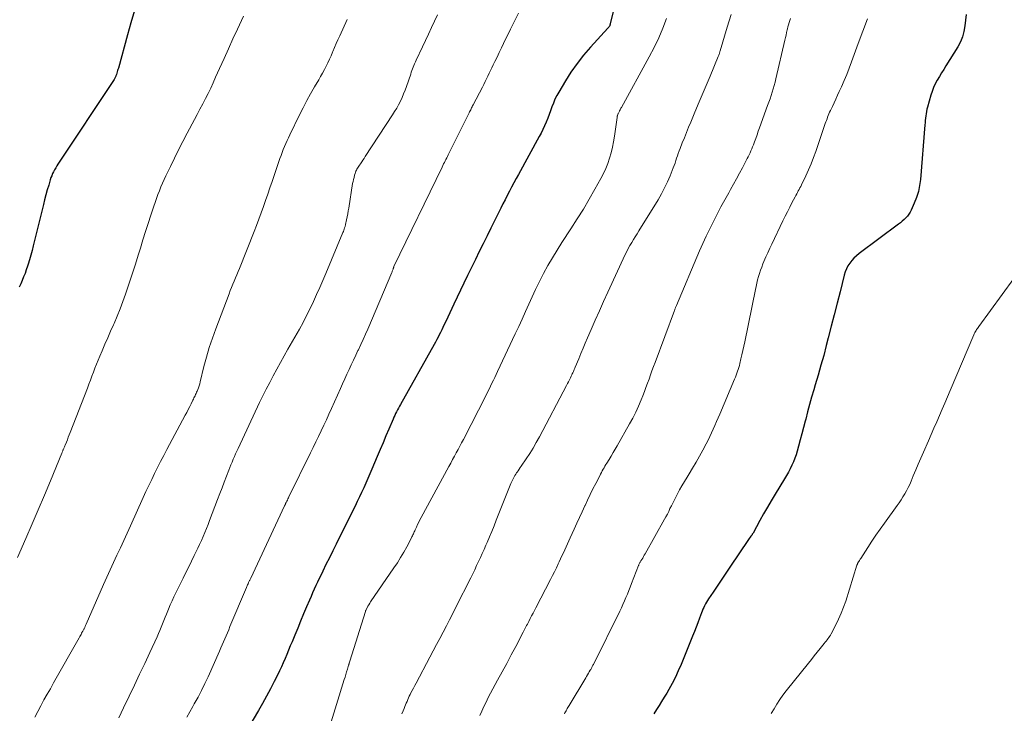
# Model space of a CAD drawing. Units: feet. Extents: x 1990000 to 1995032, y 560000 to 565000.
# Drawn here: x 1991345 to 1991498, y 564542 to 564650 of the extents above; entities that cross this region are included whole.
import ezdxf

# ---------------------------------------------------------------- set-up
doc = ezdxf.new("R2010")
doc.units = ezdxf.units.FT
doc.header["$LTSCALE"] = 100
doc.header["$MEASUREMENT"] = 0
doc.layers.add('CONTOUR INDEX', color=32, linetype='Continuous', lineweight=25)
doc.layers.add('CONTOUR INTERMEDIATE', color=40, linetype='Continuous', lineweight=15)

msp = doc.modelspace()

# ---------------------------------------------------------------- linework, layer by layer
at = {"layer": 'CONTOUR INDEX', "flags": 128}
for points, elevation in [([(1991438.56, 564655.82), (1991437.16, 564650.23), (1991437.13, 564650.13), (1991437.11, 564650.03), (1991437.08, 564649.92), (1991437.06, 564649.82), (1991437.02, 564649.65), (1991437.01, 564649.63), (1991437.01, 564649.61), (1991437, 564649.59), (1991437, 564649.58), (1991436.97, 564649.5), (1991436.96, 564649.48), (1991436.95, 564649.46), (1991436.94, 564649.45), (1991436.93, 564649.43), (1991436.86, 564649.34), (1991436.82, 564649.27), (1991436.77, 564649.21), (1991436.72, 564649.15), (1991436.67, 564649.1), (1991433.95, 564646.13), (1991432.88, 564644.89), (1991431.87, 564643.6), (1991430.93, 564642.26), (1991430.06, 564640.87), (1991429.03, 564639.13), (1991428.73, 564638.58), (1991428.44, 564638.01), (1991428.19, 564637.43), (1991427.97, 564636.84), (1991427.75, 564636.23), (1991427.53, 564635.64), (1991427.3, 564635.05), (1991427.06, 564634.47), (1991426.81, 564633.89), (1991426.55, 564633.32), (1991426.27, 564632.75), (1991425.97, 564632.2), (1991422.74, 564626.3), (1991422.38, 564625.65), (1991422.03, 564624.99), (1991421.68, 564624.34), (1991421.34, 564623.68), (1991421, 564623.02), (1991420.66, 564622.36), (1991420.33, 564621.7), (1991419.99, 564621.04), (1991419.07, 564619.18), (1991418.46, 564617.95), (1991417.85, 564616.73), (1991417.24, 564615.5), (1991416.63, 564614.27), (1991416.03, 564613.04), (1991415.43, 564611.81), (1991414.83, 564610.57), (1991414.24, 564609.34), (1991412.68, 564606.09), (1991412.36, 564605.42), (1991412.05, 564604.75), (1991411.73, 564604.08), (1991411.41, 564603.41), (1991411.14, 564602.83), (1991410.96, 564602.45), (1991410.78, 564602.07), (1991410.59, 564601.69), (1991410.4, 564601.31), (1991410.21, 564600.94), (1991410.01, 564600.56), (1991409.81, 564600.19), (1991409.6, 564599.82), (1991404.34, 564590.46), (1991404.19, 564590.18), (1991404.04, 564589.9), (1991403.89, 564589.61), (1991403.74, 564589.33), (1991403.6, 564589.04), (1991403.46, 564588.75), (1991403.33, 564588.46), (1991403.2, 564588.16), (1991402.54, 564586.62), (1991402.09, 564585.56), (1991401.64, 564584.49), (1991401.19, 564583.42), (1991400.74, 564582.35), (1991399.91, 564580.36), (1991399.6, 564579.63), (1991399.29, 564578.91), (1991398.97, 564578.19), (1991398.64, 564577.47), (1991398.31, 564576.76), (1991397.97, 564576.05), (1991397.63, 564575.34), (1991397.28, 564574.63), (1991394.86, 564569.76), (1991394.33, 564568.7), (1991393.81, 564567.63), (1991393.28, 564566.56), (1991392.75, 564565.5), (1991392.25, 564564.49), (1991391.98, 564563.92), (1991391.71, 564563.36), (1991391.44, 564562.79), (1991391.18, 564562.23), (1991390.93, 564561.66), (1991390.67, 564561.09), (1991390.42, 564560.51), (1991390.17, 564559.94), (1991389.73, 564558.9), (1991389.27, 564557.81), (1991388.8, 564556.71), (1991388.35, 564555.62), (1991387.89, 564554.52), (1991387.46, 564553.47), (1991387.19, 564552.82), (1991386.92, 564552.17), (1991386.65, 564551.51), (1991386.38, 564550.86), (1991386.1, 564550.21), (1991385.81, 564549.57), (1991385.51, 564548.93), (1991385.2, 564548.29), (1991384.69, 564547.27), (1991384.1, 564546.13), (1991383.5, 564545), (1991382.88, 564543.88), (1991382.24, 564542.77), (1991378.41, 564536.27)], 840), ([(1991362.89, 564651.83), (1991362.36, 564649.95), (1991361.84, 564648.06), (1991360.4, 564642.87), (1991360.34, 564642.67), (1991360.28, 564642.48), (1991360.22, 564642.28), (1991360.16, 564642.08), (1991360.1, 564641.89), (1991360.07, 564641.79), (1991360.03, 564641.69), (1991359.99, 564641.59), (1991359.94, 564641.49), (1991359.9, 564641.39), (1991359.85, 564641.29), (1991359.79, 564641.2), (1991359.73, 564641.11), (1991350.99, 564627.91), (1991350.81, 564627.62), (1991350.63, 564627.33), (1991350.46, 564627.03), (1991350.3, 564626.73), (1991350.15, 564626.43), (1991350.02, 564626.11), (1991349.9, 564625.8), (1991349.79, 564625.47), (1991349.54, 564624.63), (1991349.32, 564623.88), (1991349.11, 564623.13), (1991348.91, 564622.37), (1991348.72, 564621.61), (1991347.14, 564615.16), (1991346.96, 564614.44), (1991346.76, 564613.72), (1991346.55, 564613.01), (1991346.33, 564612.3), (1991346.24, 564612), (1991346.05, 564611.44), (1991345.85, 564610.89), (1991345.64, 564610.34), (1991345.42, 564609.79), (1991345.19, 564609.25), (1991344.96, 564608.71)], 860), ([(1991492.5, 564651.2), (1991492.4, 564650.33), (1991492.31, 564649.45), (1991492.17, 564648.59), (1991491.96, 564647.75), (1991491.63, 564646.96), (1991491.22, 564646.19), (1991489.37, 564643.22), (1991489.02, 564642.67), (1991488.68, 564642.11), (1991488.34, 564641.56), (1991488, 564641), (1991487.69, 564640.43), (1991487.42, 564639.85), (1991487.19, 564639.25), (1991486.99, 564638.63), (1991486.49, 564636.79), (1991486.41, 564636.45), (1991486.33, 564636.11), (1991486.27, 564635.76), (1991486.22, 564635.41), (1991486.18, 564635.06), (1991486.14, 564634.71), (1991486.11, 564634.36), (1991486.08, 564634.01), (1991485.38, 564625.53), (1991485.25, 564624.57), (1991485.06, 564623.64), (1991484.78, 564622.72), (1991484.43, 564621.83), (1991483.96, 564620.75), (1991483.79, 564620.41), (1991483.59, 564620.1), (1991483.36, 564619.8), (1991483.11, 564619.53), (1991482.83, 564619.27), (1991482.55, 564619.02), (1991482.26, 564618.78), (1991481.96, 564618.55), (1991475.82, 564613.97), (1991475.42, 564613.64), (1991475.03, 564613.28), (1991474.69, 564612.89), (1991474.37, 564612.48), (1991474.09, 564612.04), (1991473.85, 564611.58), (1991473.66, 564611.1), (1991473.5, 564610.61), (1991472.86, 564608.03), (1991472.4, 564606.23), (1991471.95, 564604.43), (1991471.49, 564602.64), (1991471.02, 564600.84), (1991470.71, 564599.64), (1991470.31, 564598.1), (1991469.89, 564596.57), (1991469.45, 564595.04), (1991469, 564593.51), (1991468.76, 564592.72), (1991468.43, 564591.59), (1991468.11, 564590.46), (1991467.8, 564589.32), (1991467.51, 564588.18), (1991467.42, 564587.84), (1991467.17, 564586.87), (1991466.92, 564585.9), (1991466.67, 564584.94), (1991466.41, 564583.97), (1991466.2, 564583.2), (1991466.03, 564582.63), (1991465.83, 564582.07), (1991465.61, 564581.52), (1991465.36, 564580.98), (1991465.09, 564580.45), (1991464.81, 564579.92), (1991464.52, 564579.4), (1991464.21, 564578.89), (1991462.74, 564576.47), (1991462.13, 564575.45), (1991461.53, 564574.43), (1991460.95, 564573.4), (1991460.37, 564572.36), (1991459.3, 564570.42), (1991459.27, 564570.35), (1991459.23, 564570.29), (1991459.19, 564570.22), (1991459.15, 564570.16), (1991459.1, 564570.1), (1991459.06, 564570.03), (1991459.02, 564569.97), (1991458.97, 564569.91), (1991458.61, 564569.41), (1991458.39, 564569.09), (1991458.16, 564568.78), (1991457.95, 564568.46), (1991457.73, 564568.14), (1991455.16, 564564.33), (1991454.64, 564563.55), (1991454.12, 564562.77), (1991453.6, 564561.99), (1991453.07, 564561.21), (1991452.38, 564560.16), (1991452.21, 564559.9), (1991452.05, 564559.64), (1991451.89, 564559.37), (1991451.75, 564559.1), (1991451.61, 564558.82), (1991451.48, 564558.54), (1991451.36, 564558.25), (1991451.25, 564557.97), (1991450.95, 564557.15), (1991450.69, 564556.45), (1991450.43, 564555.76), (1991450.16, 564555.06), (1991449.88, 564554.37), (1991448.09, 564549.94), (1991447.66, 564548.94), (1991447.21, 564547.96), (1991446.71, 564547), (1991446.17, 564546.05), (1991445.85, 564545.49), (1991445.45, 564544.84), (1991445.06, 564544.19), (1991444.65, 564543.55), (1991444.24, 564542.91), (1991443.83, 564542.26)], 820)]:
    msp.add_lwpolyline(points, dxfattribs=dict(at, elevation=elevation))
at = {"layer": 'CONTOUR INTERMEDIATE', "flags": 128}
for points, elevation in [([(1991379.9, 564650.95), (1991378.96, 564648.94), (1991378.26, 564647.41), (1991377.56, 564645.88), (1991376.87, 564644.35), (1991376.18, 564642.82), (1991375.56, 564641.44), (1991375.18, 564640.6), (1991374.79, 564639.77), (1991374.38, 564638.94), (1991373.97, 564638.11), (1991373.55, 564637.29), (1991373.12, 564636.47), (1991372.69, 564635.65), (1991372.26, 564634.84), (1991371.12, 564632.72), (1991370.44, 564631.44), (1991369.78, 564630.16), (1991369.13, 564628.86), (1991368.5, 564627.56), (1991367.8, 564626.11), (1991367.53, 564625.53), (1991367.27, 564624.94), (1991367.02, 564624.35), (1991366.79, 564623.75), (1991366.57, 564623.15), (1991366.35, 564622.55), (1991366.14, 564621.94), (1991365.93, 564621.34), (1991365.48, 564619.97), (1991365.06, 564618.68), (1991364.64, 564617.39), (1991364.23, 564616.1), (1991363.83, 564614.8), (1991363.5, 564613.72), (1991363.06, 564612.31), (1991362.61, 564610.91), (1991362.15, 564609.51), (1991361.67, 564608.12), (1991361.51, 564607.65), (1991361.1, 564606.5), (1991360.67, 564605.35), (1991360.2, 564604.22), (1991359.72, 564603.09), (1991359.63, 564602.89), (1991359.19, 564601.87), (1991358.74, 564600.85), (1991358.3, 564599.83), (1991357.86, 564598.8), (1991357.51, 564597.99), (1991357.25, 564597.37), (1991357, 564596.75), (1991356.75, 564596.12), (1991356.52, 564595.5), (1991356.28, 564594.87), (1991356.05, 564594.24), (1991355.81, 564593.61), (1991355.57, 564592.98), (1991352.89, 564586.07), (1991352.74, 564585.7), (1991352.6, 564585.34), (1991352.45, 564584.97), (1991352.3, 564584.6), (1991352.09, 564584.1), (1991352.05, 564583.99), (1991352, 564583.87), (1991351.95, 564583.76), (1991351.91, 564583.64), (1991351.89, 564583.59), (1991351.85, 564583.5), (1991351.81, 564583.41), (1991351.77, 564583.32), (1991351.73, 564583.23), (1991351.7, 564583.13), (1991351.66, 564583.04), (1991351.62, 564582.95), (1991351.58, 564582.86), (1991349.8, 564578.55), (1991348.87, 564576.3), (1991347.92, 564574.06), (1991346.97, 564571.83), (1991346, 564569.59), (1991344.7, 564566.61)], 856), ([(1991410.12, 564651.16), (1991409.64, 564650.17), (1991409.18, 564649.18), (1991408.71, 564648.18), (1991408.25, 564647.19), (1991407.79, 564646.2), (1991406.81, 564644.09), (1991406.69, 564643.83), (1991406.57, 564643.56), (1991406.46, 564643.3), (1991406.35, 564643.03), (1991406.24, 564642.77), (1991406.14, 564642.5), (1991406.04, 564642.23), (1991405.95, 564641.95), (1991405.29, 564640.01), (1991405.08, 564639.43), (1991404.85, 564638.85), (1991404.61, 564638.28), (1991404.35, 564637.72), (1991404.06, 564637.17), (1991403.77, 564636.63), (1991403.45, 564636.09), (1991403.12, 564635.57), (1991398.88, 564629.09), (1991398.69, 564628.81), (1991398.51, 564628.53), (1991398.32, 564628.26), (1991398.13, 564627.98), (1991397.96, 564627.74), (1991397.86, 564627.59), (1991397.76, 564627.43), (1991397.67, 564627.28), (1991397.58, 564627.12), (1991397.49, 564626.96), (1991397.42, 564626.79), (1991397.35, 564626.63), (1991397.29, 564626.45), (1991397.21, 564626.17), (1991397.12, 564625.85), (1991397.04, 564625.53), (1991396.97, 564625.2), (1991396.91, 564624.88), (1991396.3, 564621.07), (1991396.22, 564620.61), (1991396.14, 564620.15), (1991396.05, 564619.69), (1991395.96, 564619.23), (1991395.81, 564618.52), (1991395.79, 564618.41), (1991395.76, 564618.31), (1991395.73, 564618.21), (1991395.7, 564618.11), (1991395.65, 564617.96), (1991395.59, 564617.78), (1991395.53, 564617.6), (1991395.46, 564617.43), (1991395.4, 564617.25), (1991392.74, 564610.89), (1991392.27, 564609.78), (1991391.79, 564608.68), (1991391.3, 564607.57), (1991390.8, 564606.48), (1991390.28, 564605.39), (1991389.74, 564604.31), (1991389.18, 564603.24), (1991388.6, 564602.19), (1991386.83, 564599.06), (1991386.25, 564598.04), (1991385.67, 564597.01), (1991385.1, 564595.97), (1991384.54, 564594.94), (1991383.98, 564593.9), (1991383.44, 564592.85), (1991382.92, 564591.8), (1991382.41, 564590.74), (1991379.06, 564583.6), (1991378.86, 564583.18), (1991378.67, 564582.76), (1991378.48, 564582.34), (1991378.3, 564581.91), (1991378.12, 564581.49), (1991377.94, 564581.06), (1991377.77, 564580.63), (1991377.6, 564580.2), (1991377.24, 564579.26), (1991376.9, 564578.36), (1991376.55, 564577.46), (1991376.21, 564576.56), (1991375.87, 564575.66), (1991374.61, 564572.39), (1991374.37, 564571.76), (1991374.12, 564571.13), (1991373.86, 564570.51), (1991373.6, 564569.89), (1991373.33, 564569.28), (1991373.05, 564568.66), (1991372.77, 564568.05), (1991372.48, 564567.44), (1991372.21, 564566.9), (1991371.79, 564566.02), (1991371.36, 564565.14), (1991370.93, 564564.26), (1991370.49, 564563.38), (1991369.36, 564561.09), (1991369.06, 564560.47), (1991368.76, 564559.84), (1991368.48, 564559.21), (1991368.2, 564558.57), (1991368.09, 564558.3), (1991367.88, 564557.8), (1991367.67, 564557.29), (1991367.47, 564556.79), (1991367.27, 564556.28), (1991367.07, 564555.77), (1991366.86, 564555.26), (1991366.64, 564554.76), (1991366.42, 564554.26), (1991365.3, 564551.82), (1991364.51, 564550.11), (1991363.71, 564548.41), (1991362.9, 564546.71), (1991362.09, 564545.02), (1991361.18, 564543.16), (1991360.83, 564542.39), (1991360.48, 564541.62)], 848), ([(1991422.74, 564651.44), (1991422.11, 564650.19), (1991421.5, 564648.93), (1991420.43, 564646.71), (1991420.09, 564646.01), (1991419.76, 564645.31), (1991419.42, 564644.6), (1991419.09, 564643.9), (1991418.83, 564643.36), (1991418.62, 564642.93), (1991418.41, 564642.49), (1991418.2, 564642.06), (1991417.99, 564641.63), (1991417.77, 564641.2), (1991417.56, 564640.77), (1991417.34, 564640.34), (1991417.12, 564639.92), (1991415.69, 564637.16), (1991415.61, 564637.01), (1991415.53, 564636.85), (1991415.45, 564636.69), (1991415.37, 564636.53), (1991415.3, 564636.37), (1991415.22, 564636.21), (1991415.14, 564636.05), (1991415.06, 564635.9), (1991411.8, 564629.35), (1991411.68, 564629.11), (1991411.56, 564628.87), (1991411.44, 564628.64), (1991411.32, 564628.4), (1991411.2, 564628.16), (1991411.09, 564627.93), (1991410.97, 564627.69), (1991410.85, 564627.45), (1991403.35, 564611.93), (1991403.33, 564611.89), (1991403.31, 564611.84), (1991403.29, 564611.8), (1991403.27, 564611.75), (1991403.25, 564611.7), (1991403.24, 564611.65), (1991403.22, 564611.61), (1991403.2, 564611.56), (1991403.16, 564611.45), (1991403.13, 564611.34), (1991403.09, 564611.24), (1991403.05, 564611.14), (1991403.01, 564611.04), (1991399.25, 564602.2), (1991398.9, 564601.39), (1991398.54, 564600.58), (1991398.18, 564599.78), (1991397.8, 564598.98), (1991397.74, 564598.85), (1991397.39, 564598.12), (1991397.05, 564597.38), (1991396.7, 564596.64), (1991396.36, 564595.91), (1991396.01, 564595.17), (1991395.67, 564594.43), (1991395.34, 564593.69), (1991395, 564592.95), (1991393.6, 564589.82), (1991393.21, 564588.95), (1991392.81, 564588.08), (1991392.41, 564587.21), (1991392, 564586.35), (1991391.59, 564585.48), (1991391.18, 564584.62), (1991390.76, 564583.76), (1991390.34, 564582.9), (1991386.98, 564576.06), (1991386.9, 564575.9), (1991386.82, 564575.73), (1991386.73, 564575.56), (1991386.65, 564575.4), (1991386.56, 564575.2), (1991386.52, 564575.13), (1991386.49, 564575.07), (1991386.46, 564575), (1991386.43, 564574.93), (1991386.39, 564574.86), (1991386.36, 564574.79), (1991386.33, 564574.73), (1991386.3, 564574.66), (1991381.03, 564563.39), (1991380.98, 564563.29), (1991380.94, 564563.19), (1991380.89, 564563.1), (1991380.84, 564563), (1991380.8, 564562.9), (1991380.75, 564562.8), (1991380.7, 564562.7), (1991380.66, 564562.61), (1991380.61, 564562.51), (1991380.54, 564562.36), (1991380.48, 564562.22), (1991380.41, 564562.07), (1991380.35, 564561.92), (1991377.79, 564555.84), (1991377.59, 564555.36), (1991377.39, 564554.89), (1991377.2, 564554.41), (1991377, 564553.93), (1991376.8, 564553.45), (1991376.6, 564552.98), (1991376.39, 564552.51), (1991376.18, 564552.03), (1991374.39, 564548.04), (1991373.88, 564546.96), (1991373.36, 564545.89), (1991372.81, 564544.84), (1991372.23, 564543.8), (1991372.01, 564543.4), (1991371.54, 564542.56), (1991371.06, 564541.72)], 844), ([(1991445.81, 564650.62), (1991445.23, 564649.09), (1991444.6, 564647.58), (1991443.89, 564646.1), (1991443.14, 564644.64), (1991438.78, 564636.74), (1991438.71, 564636.62), (1991438.64, 564636.49), (1991438.57, 564636.36), (1991438.5, 564636.23), (1991438.47, 564636.17), (1991438.42, 564636.07), (1991438.37, 564635.97), (1991438.32, 564635.87), (1991438.28, 564635.77), (1991438.24, 564635.68), (1991438.22, 564635.62), (1991438.2, 564635.56), (1991438.18, 564635.5), (1991438.16, 564635.44), (1991438.15, 564635.38), (1991438.13, 564635.32), (1991438.12, 564635.26), (1991438.11, 564635.2), (1991437.69, 564632.25), (1991437.55, 564631.39), (1991437.38, 564630.54), (1991437.17, 564629.69), (1991436.94, 564628.85), (1991436.66, 564628.03), (1991436.35, 564627.22), (1991435.98, 564626.43), (1991435.58, 564625.66), (1991434.67, 564624.03), (1991433.78, 564622.46), (1991432.86, 564620.9), (1991431.9, 564619.37), (1991430.93, 564617.85), (1991429.51, 564615.7), (1991428.76, 564614.52), (1991428.03, 564613.32), (1991427.34, 564612.11), (1991426.67, 564610.88), (1991426.55, 564610.65), (1991425.97, 564609.53), (1991425.4, 564608.39), (1991424.87, 564607.24), (1991424.34, 564606.09), (1991423.83, 564604.93), (1991423.31, 564603.77), (1991422.78, 564602.62), (1991422.25, 564601.47), (1991419.5, 564595.61), (1991419.28, 564595.14), (1991419.06, 564594.68), (1991418.84, 564594.22), (1991418.61, 564593.75), (1991418.39, 564593.29), (1991418.16, 564592.83), (1991417.93, 564592.37), (1991417.69, 564591.91), (1991414.16, 564585.01), (1991413.89, 564584.48), (1991413.61, 564583.95), (1991413.33, 564583.42), (1991413.05, 564582.9), (1991412.76, 564582.38), (1991412.47, 564581.86), (1991412.19, 564581.33), (1991411.91, 564580.81), (1991407.59, 564572.83), (1991407.4, 564572.47), (1991407.21, 564572.1), (1991407.03, 564571.73), (1991406.85, 564571.36), (1991406.65, 564570.92), (1991406.58, 564570.76), (1991406.51, 564570.6), (1991406.44, 564570.45), (1991406.37, 564570.29), (1991406.3, 564570.13), (1991406.23, 564569.98), (1991406.15, 564569.82), (1991406.07, 564569.67), (1991405.33, 564568.28), (1991404.87, 564567.44), (1991404.39, 564566.61), (1991403.88, 564565.8), (1991403.35, 564565), (1991399.71, 564559.7), (1991399.57, 564559.48), (1991399.43, 564559.25), (1991399.29, 564559.02), (1991399.17, 564558.79), (1991398.98, 564558.41), (1991398.96, 564558.36), (1991398.93, 564558.31), (1991398.91, 564558.26), (1991398.9, 564558.21), (1991396.48, 564550.43), (1991396.44, 564550.32), (1991396.38, 564550.14), (1991396.35, 564550.06), (1991396.33, 564549.99), (1991396.3, 564549.91), (1991396.28, 564549.84), (1991396.09, 564549.19), (1991395.97, 564548.78), (1991395.85, 564548.38), (1991395.73, 564547.98), (1991395.6, 564547.58), (1991392.98, 564539.13)], 836), ([(1991455.87, 564651.21), (1991455.27, 564649.26), (1991454.18, 564645.56), (1991454.15, 564645.45), (1991454.12, 564645.34), (1991454.08, 564645.23), (1991454.05, 564645.13), (1991454.01, 564645.02), (1991453.97, 564644.91), (1991453.93, 564644.8), (1991453.89, 564644.7), (1991452.6, 564641.61), (1991451.99, 564640.15), (1991451.38, 564638.69), (1991450.77, 564637.23), (1991450.15, 564635.77), (1991449.6, 564634.46), (1991449.26, 564633.66), (1991448.93, 564632.85), (1991448.6, 564632.03), (1991448.27, 564631.22), (1991447.92, 564630.34), (1991447.78, 564629.96), (1991447.64, 564629.59), (1991447.52, 564629.21), (1991447.4, 564628.83), (1991447.28, 564628.45), (1991447.15, 564628.07), (1991447.01, 564627.69), (1991446.87, 564627.32), (1991446.38, 564626.11), (1991445.97, 564625.15), (1991445.52, 564624.2), (1991445.03, 564623.28), (1991444.5, 564622.37), (1991441.5, 564617.51), (1991441.22, 564617.05), (1991440.94, 564616.6), (1991440.67, 564616.14), (1991440.39, 564615.68), (1991440.12, 564615.22), (1991439.86, 564614.75), (1991439.62, 564614.28), (1991439.39, 564613.8), (1991436.68, 564607.96), (1991436.01, 564606.51), (1991435.36, 564605.06), (1991434.71, 564603.6), (1991434.07, 564602.14), (1991433.51, 564600.85), (1991433.16, 564600.03), (1991432.81, 564599.21), (1991432.47, 564598.39), (1991432.13, 564597.57), (1991431.6, 564596.28), (1991431.53, 564596.1), (1991431.45, 564595.93), (1991431.38, 564595.75), (1991431.3, 564595.57), (1991431.22, 564595.4), (1991431.14, 564595.22), (1991431.06, 564595.05), (1991430.97, 564594.88), (1991430.84, 564594.61), (1991430.68, 564594.31), (1991430.53, 564594), (1991430.37, 564593.7), (1991430.21, 564593.39), (1991426, 564585.4), (1991425.53, 564584.53), (1991425.03, 564583.67), (1991424.51, 564582.84), (1991423.97, 564582.01), (1991423.19, 564580.85), (1991423.02, 564580.61), (1991422.86, 564580.37), (1991422.69, 564580.13), (1991422.52, 564579.89), (1991422.46, 564579.81), (1991422.33, 564579.61), (1991422.2, 564579.41), (1991422.08, 564579.2), (1991421.97, 564578.99), (1991421.86, 564578.78), (1991421.76, 564578.56), (1991421.66, 564578.34), (1991421.57, 564578.12), (1991419.29, 564572.41), (1991418.94, 564571.54), (1991418.58, 564570.67), (1991418.22, 564569.81), (1991417.85, 564568.95), (1991417.67, 564568.51), (1991417.39, 564567.87), (1991417.11, 564567.24), (1991416.82, 564566.6), (1991416.52, 564565.97), (1991416.23, 564565.34), (1991415.93, 564564.71), (1991415.62, 564564.08), (1991415.31, 564563.46), (1991413, 564558.86), (1991412.51, 564557.89), (1991412.01, 564556.91), (1991411.51, 564555.94), (1991411, 564554.97), (1991410.49, 564554), (1991409.97, 564553.03), (1991409.46, 564552.06), (1991408.95, 564551.1), (1991406.81, 564547.03), (1991406.61, 564546.65), (1991406.4, 564546.27), (1991406.2, 564545.88), (1991406, 564545.5), (1991405.87, 564545.25), (1991405.74, 564544.99), (1991405.61, 564544.73), (1991405.49, 564544.46), (1991405.38, 564544.19), (1991405.27, 564543.92), (1991405.16, 564543.64), (1991405.05, 564543.37), (1991404.94, 564543.1), (1991404.79, 564542.72), (1991404.59, 564542.27)], 832), ([(1991465.12, 564650.62), (1991465.01, 564650.29), (1991464.92, 564649.96), (1991464.82, 564649.63), (1991464.74, 564649.3), (1991464.66, 564648.97), (1991464.62, 564648.83), (1991464.53, 564648.42), (1991464.44, 564648.02), (1991464.34, 564647.62), (1991464.25, 564647.21), (1991462.87, 564641.22), (1991462.74, 564640.68), (1991462.61, 564640.16), (1991462.45, 564639.63), (1991462.29, 564639.11), (1991462.12, 564638.59), (1991461.95, 564638.08), (1991461.77, 564637.56), (1991461.58, 564637.05), (1991460.32, 564633.57), (1991460.12, 564633.02), (1991459.92, 564632.47), (1991459.72, 564631.92), (1991459.52, 564631.37), (1991459.35, 564630.9), (1991459.24, 564630.59), (1991459.11, 564630.28), (1991458.98, 564629.97), (1991458.85, 564629.67), (1991458.71, 564629.36), (1991458.56, 564629.06), (1991458.41, 564628.76), (1991458.25, 564628.47), (1991457.65, 564627.35), (1991457.19, 564626.5), (1991456.73, 564625.64), (1991456.26, 564624.8), (1991455.79, 564623.95), (1991455.51, 564623.44), (1991454.9, 564622.33), (1991454.3, 564621.23), (1991453.71, 564620.11), (1991453.13, 564618.99), (1991452.56, 564617.85), (1991452.01, 564616.7), (1991451.48, 564615.55), (1991450.97, 564614.39), (1991447.36, 564605.87), (1991447.32, 564605.77), (1991447.28, 564605.68), (1991447.24, 564605.59), (1991447.21, 564605.49), (1991447.17, 564605.4), (1991447.13, 564605.3), (1991447.1, 564605.21), (1991447.06, 564605.11), (1991444.03, 564597.02), (1991443.79, 564596.37), (1991443.55, 564595.72), (1991443.32, 564595.06), (1991443.09, 564594.41), (1991442.86, 564593.76), (1991442.62, 564593.1), (1991442.37, 564592.46), (1991442.12, 564591.81), (1991441.86, 564591.17), (1991441.45, 564590.21), (1991441.02, 564589.27), (1991440.55, 564588.34), (1991440.05, 564587.43), (1991438.11, 564584.01), (1991437.8, 564583.48), (1991437.49, 564582.95), (1991437.18, 564582.42), (1991436.86, 564581.89), (1991436.52, 564581.32), (1991436.37, 564581.08), (1991436.23, 564580.84), (1991436.09, 564580.59), (1991435.94, 564580.35), (1991435.8, 564580.1), (1991435.67, 564579.86), (1991435.54, 564579.61), (1991435.41, 564579.36), (1991434.79, 564578.15), (1991434.36, 564577.29), (1991433.94, 564576.43), (1991433.53, 564575.56), (1991433.13, 564574.69), (1991433.1, 564574.64), (1991432.69, 564573.74), (1991432.28, 564572.84), (1991431.86, 564571.94), (1991431.44, 564571.04), (1991430.81, 564569.69), (1991430.6, 564569.22), (1991430.38, 564568.75), (1991430.17, 564568.28), (1991429.95, 564567.8), (1991429.74, 564567.33), (1991429.53, 564566.85), (1991429.31, 564566.38), (1991429.09, 564565.91), (1991428.95, 564565.62), (1991428.66, 564565.01), (1991428.36, 564564.39), (1991428.06, 564563.79), (1991427.75, 564563.18), (1991425.46, 564558.79), (1991425.24, 564558.37), (1991425.02, 564557.94), (1991424.8, 564557.52), (1991424.57, 564557.09), (1991424.35, 564556.66), (1991424.24, 564556.45), (1991424.13, 564556.24), (1991424.02, 564556.03), (1991423.91, 564555.82), (1991423.8, 564555.61), (1991423.7, 564555.4), (1991423.59, 564555.19), (1991423.48, 564554.98), (1991422.32, 564552.75), (1991421.62, 564551.43), (1991420.92, 564550.11), (1991420.21, 564548.8), (1991419.5, 564547.49), (1991418.76, 564546.16), (1991418.4, 564545.47), (1991418.04, 564544.79), (1991417.7, 564544.09), (1991417.37, 564543.39), (1991417.05, 564542.69), (1991416.74, 564541.98)], 828), ([(1991396.06, 564650.47), (1991394.89, 564647.91), (1991394.61, 564647.3), (1991394.35, 564646.69), (1991394.09, 564646.08), (1991393.83, 564645.46), (1991393.79, 564645.34), (1991393.55, 564644.78), (1991393.31, 564644.24), (1991393.05, 564643.69), (1991392.78, 564643.16), (1991392.5, 564642.63), (1991392.21, 564642.1), (1991391.92, 564641.58), (1991391.62, 564641.05), (1991390.97, 564639.96), (1991390.36, 564638.88), (1991389.76, 564637.8), (1991389.19, 564636.7), (1991388.63, 564635.59), (1991387.12, 564632.48), (1991386.9, 564632.03), (1991386.69, 564631.58), (1991386.49, 564631.12), (1991386.29, 564630.66), (1991386.1, 564630.2), (1991385.92, 564629.73), (1991385.75, 564629.27), (1991385.58, 564628.79), (1991384.36, 564625.2), (1991384.02, 564624.22), (1991383.69, 564623.24), (1991383.35, 564622.26), (1991383.01, 564621.28), (1991382.66, 564620.3), (1991382.31, 564619.32), (1991381.94, 564618.36), (1991381.56, 564617.39), (1991379.25, 564611.66), (1991379.05, 564611.17), (1991378.85, 564610.67), (1991378.64, 564610.18), (1991378.43, 564609.68), (1991378.23, 564609.19), (1991378.03, 564608.69), (1991377.83, 564608.19), (1991377.64, 564607.7), (1991375.57, 564602.22), (1991375.05, 564600.77), (1991374.57, 564599.31), (1991374.14, 564597.84), (1991373.74, 564596.35), (1991373.15, 564593.98), (1991373.07, 564593.67), (1991372.98, 564593.37), (1991372.88, 564593.07), (1991372.77, 564592.77), (1991372.67, 564592.54), (1991372.6, 564592.36), (1991372.52, 564592.18), (1991372.44, 564592), (1991372.36, 564591.82), (1991372.27, 564591.64), (1991372.18, 564591.47), (1991372.1, 564591.29), (1991372.01, 564591.12), (1991371.74, 564590.57), (1991371.52, 564590.12), (1991371.29, 564589.68), (1991371.06, 564589.23), (1991370.83, 564588.79), (1991367.96, 564583.43), (1991367.47, 564582.51), (1991366.99, 564581.58), (1991366.52, 564580.65), (1991366.05, 564579.72), (1991365.59, 564578.78), (1991365.14, 564577.84), (1991364.7, 564576.9), (1991364.26, 564575.95), (1991362.28, 564571.56), (1991361.76, 564570.41), (1991361.24, 564569.26), (1991360.71, 564568.11), (1991360.18, 564566.97), (1991359.65, 564565.83), (1991359.12, 564564.68), (1991358.6, 564563.53), (1991358.09, 564562.38), (1991355.4, 564556.24), (1991355.34, 564556.12), (1991355.29, 564555.99), (1991355.23, 564555.87), (1991355.18, 564555.75), (1991355.15, 564555.68), (1991355.11, 564555.59), (1991355.06, 564555.5), (1991355.02, 564555.42), (1991354.97, 564555.33), (1991354.92, 564555.24), (1991354.88, 564555.15), (1991354.83, 564555.07), (1991354.78, 564554.98), (1991354.68, 564554.8), (1991354.58, 564554.63), (1991354.48, 564554.45), (1991354.39, 564554.28), (1991354.29, 564554.1), (1991350.3, 564547.06), (1991349.8, 564546.17), (1991349.31, 564545.29), (1991348.81, 564544.41), (1991348.32, 564543.52), (1991347.84, 564542.63), (1991347.37, 564541.73)], 852), ([(1991477.13, 564650.56), (1991476.42, 564648.63), (1991475.71, 564646.7), (1991474.66, 564643.84), (1991474.29, 564642.86), (1991473.91, 564641.89), (1991473.5, 564640.92), (1991473.08, 564639.96), (1991472.74, 564639.2), (1991472.48, 564638.63), (1991472.21, 564638.05), (1991471.94, 564637.47), (1991471.67, 564636.9), (1991471.35, 564636.24), (1991471.24, 564636), (1991471.13, 564635.75), (1991471.02, 564635.5), (1991470.92, 564635.24), (1991470.83, 564634.99), (1991470.74, 564634.73), (1991470.65, 564634.48), (1991470.56, 564634.22), (1991469.07, 564629.9), (1991468.72, 564628.93), (1991468.34, 564627.96), (1991467.94, 564627.01), (1991467.51, 564626.07), (1991466.85, 564624.68), (1991466.73, 564624.44), (1991466.61, 564624.2), (1991466.49, 564623.97), (1991466.36, 564623.74), (1991466.23, 564623.51), (1991466.11, 564623.28), (1991465.98, 564623.04), (1991465.86, 564622.81), (1991465.37, 564621.89), (1991465.01, 564621.2), (1991464.66, 564620.5), (1991464.31, 564619.8), (1991463.96, 564619.09), (1991462.22, 564615.46), (1991461.9, 564614.79), (1991461.59, 564614.11), (1991461.3, 564613.44), (1991461, 564612.76), (1991460.84, 564612.35), (1991460.65, 564611.87), (1991460.46, 564611.38), (1991460.3, 564610.88), (1991460.15, 564610.38), (1991460.01, 564609.88), (1991459.88, 564609.37), (1991459.77, 564608.86), (1991459.66, 564608.35), (1991458.01, 564600.22), (1991457.87, 564599.55), (1991457.73, 564598.88), (1991457.58, 564598.21), (1991457.42, 564597.55), (1991457.26, 564596.84), (1991457.18, 564596.53), (1991457.09, 564596.23), (1991457, 564595.92), (1991456.9, 564595.62), (1991456.79, 564595.31), (1991456.67, 564595.01), (1991456.56, 564594.72), (1991456.43, 564594.42), (1991454.11, 564588.95), (1991453.86, 564588.37), (1991453.61, 564587.78), (1991453.36, 564587.2), (1991453.11, 564586.61), (1991452.85, 564586.03), (1991452.59, 564585.45), (1991452.3, 564584.89), (1991452.01, 564584.32), (1991451.47, 564583.33), (1991450.96, 564582.39), (1991450.43, 564581.46), (1991449.89, 564580.54), (1991449.33, 564579.63), (1991449.02, 564579.13), (1991448.62, 564578.47), (1991448.23, 564577.8), (1991447.85, 564577.13), (1991447.48, 564576.44), (1991447.2, 564575.9), (1991446.99, 564575.48), (1991446.78, 564575.06), (1991446.57, 564574.64), (1991446.36, 564574.22), (1991446.16, 564573.8), (1991445.95, 564573.38), (1991445.73, 564572.97), (1991445.5, 564572.56), (1991442.49, 564567.18), (1991442.36, 564566.96), (1991442.24, 564566.75), (1991442.11, 564566.53), (1991441.97, 564566.32), (1991441.82, 564566.08), (1991441.76, 564565.99), (1991441.71, 564565.9), (1991441.66, 564565.81), (1991441.61, 564565.72), (1991441.57, 564565.62), (1991441.52, 564565.53), (1991441.48, 564565.43), (1991441.44, 564565.34), (1991440.38, 564562.55), (1991440.17, 564562), (1991439.95, 564561.46), (1991439.73, 564560.92), (1991439.5, 564560.38), (1991439.27, 564559.84), (1991439.03, 564559.3), (1991438.78, 564558.77), (1991438.53, 564558.25), (1991434.42, 564549.93), (1991434.36, 564549.82), (1991434.31, 564549.71), (1991434.25, 564549.6), (1991434.19, 564549.49), (1991434.13, 564549.38), (1991434.07, 564549.27), (1991434.01, 564549.16), (1991433.94, 564549.06), (1991433.79, 564548.8), (1991433.64, 564548.56), (1991433.5, 564548.33), (1991433.36, 564548.09), (1991433.22, 564547.85), (1991430.64, 564543.55), (1991430.55, 564543.39), (1991430.45, 564543.23), (1991430.35, 564543.06), (1991430.26, 564542.9), (1991430.17, 564542.73), (1991430.08, 564542.57), (1991429.99, 564542.4), (1991429.91, 564542.23)], 824), ([(1991499.96, 564610.11), (1991494.48, 564602.63), (1991494.37, 564602.47), (1991494.26, 564602.31), (1991494.15, 564602.15), (1991494.05, 564601.99), (1991493.95, 564601.82), (1991493.86, 564601.65), (1991493.77, 564601.48), (1991493.69, 564601.31), (1991490.04, 564592.64), (1991489.63, 564591.66), (1991489.21, 564590.68), (1991488.78, 564589.7), (1991488.35, 564588.72), (1991487.92, 564587.74), (1991487.49, 564586.77), (1991487.06, 564585.79), (1991486.63, 564584.81), (1991485.84, 564583), (1991485.44, 564582.09), (1991485.04, 564581.17), (1991484.66, 564580.25), (1991484.27, 564579.33), (1991483.93, 564578.5), (1991483.71, 564578), (1991483.47, 564577.5), (1991483.22, 564577.01), (1991482.95, 564576.54), (1991482.66, 564576.06), (1991482.37, 564575.6), (1991482.06, 564575.14), (1991481.75, 564574.69), (1991479.78, 564571.98), (1991479.11, 564571.04), (1991478.46, 564570.09), (1991477.82, 564569.14), (1991477.19, 564568.17), (1991476.09, 564566.47), (1991476.02, 564566.35), (1991475.94, 564566.23), (1991475.87, 564566.12), (1991475.79, 564566), (1991475.71, 564565.87), (1991475.68, 564565.81), (1991475.65, 564565.76), (1991475.62, 564565.71), (1991475.59, 564565.65), (1991475.57, 564565.59), (1991475.54, 564565.54), (1991475.52, 564565.48), (1991475.5, 564565.42), (1991473.74, 564559.82), (1991473.41, 564558.86), (1991473.05, 564557.92), (1991472.64, 564557.01), (1991472.19, 564556.1), (1991471.46, 564554.72), (1991471.35, 564554.52), (1991471.23, 564554.32), (1991471.1, 564554.13), (1991470.97, 564553.95), (1991470.83, 564553.77), (1991470.69, 564553.58), (1991470.55, 564553.4), (1991470.4, 564553.22), (1991469.77, 564552.44), (1991469.31, 564551.87), (1991468.85, 564551.3), (1991468.39, 564550.72), (1991467.93, 564550.15), (1991464.47, 564545.82), (1991463.96, 564545.16), (1991463.47, 564544.47), (1991463.01, 564543.77), (1991462.57, 564543.05), (1991462.15, 564542.32)], 816)]:
    msp.add_lwpolyline(points, dxfattribs=dict(at, elevation=elevation))

doc.saveas('drawing.dxf')
